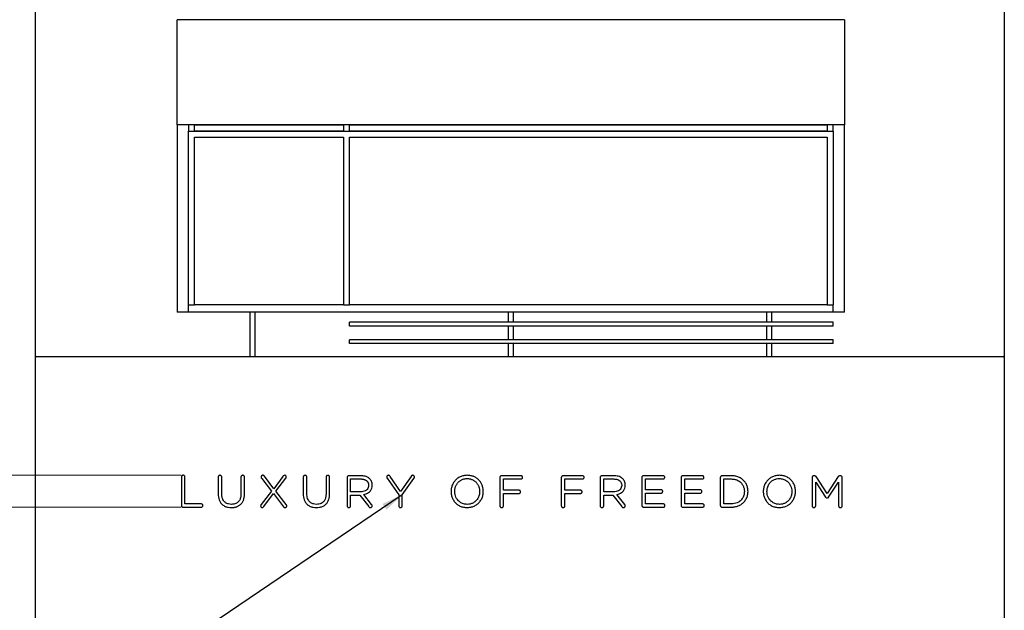
# Model space of a CAD drawing. Units: millimetres. Extents: x 33 to 2373, y 180 to 2211.
# Drawn here: x 312 to 770, y 626 to 900 of the extents above; entities that cross this region are included whole.
import ezdxf

# ---------------------------------------------------------------- set-up
doc = ezdxf.new("R2010")
doc.units = ezdxf.units.MM
doc.styles.add('SLDTEXTSTYLE0', font='GOTHIC.TTF', dxfattribs={"width": 0.913})
doc.styles.get("Standard").update_dxf_attribs({"font": 'GOTHIC.TTF'})
doc.dimstyles.new('SLDDIMSTYLE0', dxfattribs={"dimtxt": 15, "dimasz": 10, "dimexe": 0, "dimexo": 0.0625, "dimgap": 3.75, "dimtad": 1, "dimlfac": 2, "dimrnd": 1e-09, "dimzin": 12, "dimdsep": 46, "dimtxsty": 'SLDTEXTSTYLE0', "dimsah": 1, "dimcen": 0.09, "dimadec": 0, "dimazin": 3, "dimtfac": 1, "dimtofl": 0, "dimtmove": 0, "dimatfit": 3, "dimfxl": 0, "dimfrac": 2, "dimtolj": 1, "dimtzin": 12, "dimarcsym": 0})
doc.dimstyles.new('SLDDIMSTYLE1', dxfattribs={"dimtxt": 15, "dimasz": 10, "dimexe": 0, "dimexo": 0.0625, "dimgap": 3.75, "dimtad": 1, "dimlfac": 2, "dimrnd": 1e-09, "dimzin": 12, "dimdsep": 46, "dimtxsty": 'SLDTEXTSTYLE0', "dimsah": 1, "dimcen": 0.09, "dimadec": 0, "dimazin": 3, "dimtfac": 1, "dimtmove": 0, "dimatfit": 0, "dimfxl": 0, "dimfrac": 2, "dimtolj": 1, "dimtzin": 12, "dimarcsym": 0})
doc.dimstyles.new('SLDDIMSTYLE3', dxfattribs={"dimtxt": 0.18, "dimasz": 10, "dimexe": 0, "dimexo": 0.0625, "dimgap": 0, "dimtad": 0, "dimtih": 1, "dimtoh": 1, "dimdec": 0, "dimrnd": 1e-09, "dimzin": 0, "dimdsep": 46, "dimtxsty": 'Standard', "dimsah": 1, "dimcen": 0.09, "dimadec": 0, "dimazin": 0, "dimtfac": 10, "dimtdec": 0, "dimtofl": 0, "dimtmove": 0, "dimatfit": 3, "dimfxl": 0, "dimfrac": 2, "dimtolj": 1, "dimtzin": 0, "dimarcsym": 0})

# ---------------------------------------------------------------- blocks, each defined once
blk = doc.blocks.new('_D')
at = {"color": 7, "linetype": 'Continuous', "lineweight": 18}
for p, q in [((319.72, 742.39), (319.72, 237.89)), ((769.72, 742.39), (769.72, 237.89)), ((769.72, 238.89), (319.72, 238.89))]:
    blk.add_line(p, q, dxfattribs=at)
for points in [[(319.72, 238.89), (329.72, 236.39), (329.72, 241.39)], [(769.72, 238.89), (759.72, 241.39), (759.72, 236.39)]]:
    blk.add_solid(points, dxfattribs=at)
at = {"color": 7, "linetype": 'Continuous', "lineweight": 18, "insert": (528.63, 258.05), "char_height": 15, "attachment_point": 1, "style": 'SLDTEXTSTYLE0'}
blk.add_mtext('900', dxfattribs=at)
blk = doc.blocks.new('_D_1')
at = {"color": 7, "linetype": 'Continuous', "lineweight": 18}
for p, q in [((279.14, 688.2), (279.13, 778.16)), ((387.29, 688.21), (278.14, 688.2)), ((279.14, 688.2), (279.14, 673.41)), ((387.29, 673.42), (278.14, 673.41)), ((279.14, 673.41), (279.14, 658.41))]:
    blk.add_line(p, q, dxfattribs=at)
for points in [[(279.14, 688.2), (281.64, 698.2), (276.64, 698.2)], [(279.14, 673.41), (276.64, 663.41), (281.64, 663.41)]]:
    blk.add_solid(points, dxfattribs=at)
at = {"color": 7, "linetype": 'Continuous', "lineweight": 18, "insert": (259.97, 728.28), "char_height": 15, "attachment_point": 1, "rotation": 90.0034, "style": 'SLDTEXTSTYLE0'}
blk.add_mtext('29,59', dxfattribs=at)

msp = doc.modelspace()

# ---------------------------------------------------------------- linework, layer by layer
at = {"color": 7, "linetype": 'Continuous', "lineweight": 25}
for p, q in [((319.7219, 742.8948), (319.7219, 1068.2698)), ((769.7219, 1068.2698), (769.7219, 742.8948)), ((607.3345, 899.7506), (385.5126, 899.7506)), ((385.5126, 850.9865), (385.5126, 899.7506)), ((630.4339, 899.7506), (607.3345, 899.7506)), ((695.5126, 899.7506), (630.4339, 899.7506)), ((695.5126, 899.7506), (695.5126, 850.9865)), ((385.5126, 850.9865), (385.5126, 763.9079)), ((607.3345, 850.9865), (385.5126, 850.9865)), ((690.2879, 850.9865), (390.7373, 850.9865)), ((390.7373, 850.9865), (390.7373, 847.9426)), ((393.5238, 850.8892), (462.8384, 850.8892)), ((393.5238, 848.0399), (393.5238, 850.8892)), ((462.8384, 850.8892), (462.8384, 848.0399)), ((465.625, 848.0399), (465.625, 850.8892)), ((465.625, 850.8892), (687.5014, 850.8892)), ((630.4339, 850.9865), (607.3345, 850.9865)), ((695.5126, 850.9865), (630.4339, 850.9865)), ((687.5014, 850.8892), (687.5014, 848.0399)), ((690.2879, 847.9426), (690.2879, 850.9865)), ((695.5126, 763.9079), (695.5126, 850.9865)), ((390.7373, 847.9426), (690.2879, 847.9426)), ((390.7373, 767.391), (390.7373, 847.9426)), ((393.5238, 848.101), (462.8384, 848.101)), ((462.8384, 848.0399), (393.5238, 848.0399)), ((465.625, 848.101), (687.5014, 848.101)), ((687.5014, 848.0399), (465.625, 848.0399)), ((690.2879, 847.9426), (690.2879, 767.391)), ((393.5238, 845.2517), (462.8384, 845.2517)), ((393.5238, 767.391), (393.5238, 845.2517)), ((462.8384, 845.2517), (462.8384, 767.391)), ((465.625, 845.2517), (687.5014, 845.2517)), ((465.625, 767.391), (465.625, 845.2517)), ((687.5014, 845.2517), (687.5014, 767.391)), ((390.7373, 763.9079), (385.5126, 763.9079)), ((390.7373, 763.9079), (390.7373, 767.391)), ((390.7373, 767.391), (393.5238, 767.391)), ((690.2879, 763.9079), (390.7373, 763.9079)), ((462.8384, 767.391), (393.5238, 767.391)), ((419.2626, 763.9079), (419.2626, 743.3948)), ((421.7626, 743.3948), (421.7626, 763.9079)), ((462.8384, 767.391), (465.625, 767.391)), ((687.5014, 767.391), (465.625, 767.391)), ((539.2626, 763.9079), (539.2626, 759.2637)), ((541.7626, 759.2637), (541.7626, 763.9079)), ((659.2626, 763.9079), (659.2626, 759.2637)), ((661.7626, 759.2637), (661.7626, 763.9079)), ((687.5014, 767.391), (690.2879, 767.391)), ((690.2879, 763.9079), (690.2879, 767.391)), ((695.5126, 763.9079), (690.2879, 763.9079)), ((690.2879, 759.2637), (465.625, 759.2637)), ((465.625, 757.5221), (465.625, 759.2637)), ((690.2879, 757.5221), (690.2879, 759.2637)), ((690.2879, 757.5221), (465.625, 757.5221)), ((539.2626, 757.5221), (539.2626, 751.1363)), ((541.7626, 751.1363), (541.7626, 757.5221)), ((659.2626, 757.5221), (659.2626, 751.1363)), ((661.7626, 751.1363), (661.7626, 757.5221)), ((690.2879, 751.1363), (465.625, 751.1363)), ((465.625, 749.3947), (465.625, 751.1363)), ((690.2879, 749.3947), (690.2879, 751.1363)), ((690.2879, 749.3947), (465.625, 749.3947)), ((539.2626, 749.3947), (539.2626, 743.3948)), ((541.7626, 743.3948), (541.7626, 749.3947)), ((659.2626, 749.3947), (659.2626, 743.3948)), ((661.7626, 743.3948), (661.7626, 749.3947)), ((319.7219, 618.8948), (319.7219, 742.8948)), ((320.2219, 743.3948), (769.2219, 743.3948)), ((769.7219, 742.8948), (769.7219, 618.8948)), ((387.4658, 687.3715), (387.4689, 674.237)), ((389.1422, 674.9141), (389.1422, 687.3721)), ((404.5355, 687.3745), (404.5385, 679.5691)), ((406.2119, 679.6729), (406.2119, 687.3755)), ((415.1294, 687.3745), (415.1324, 679.5691)), ((416.8028, 679.6939), (416.8058, 687.3755)), ((424.7593, 686.7756), (429.3417, 680.8619)), ((430.3733, 682.0027), (426.0199, 687.7913)), ((434.664, 687.7266), (430.3733, 682.0027)), ((431.3637, 680.883), (435.9647, 686.8406)), ((444.0681, 687.3745), (444.0711, 679.5691)), ((445.7445, 679.6729), (445.7445, 687.3755)), ((454.662, 687.3745), (454.665, 679.5691)), ((456.3354, 679.6939), (456.3383, 687.3755)), ((464.4122, 687.1909), (464.4152, 674.0499)), ((470.7746, 688.0095), (465.2413, 688.012)), ((466.0886, 680.5), (466.0886, 686.5142)), ((466.0886, 686.5142), (470.6506, 686.5142)), ((483.0078, 686.8177), (488.4191, 679.1295)), ((489.2767, 680.6717), (484.4665, 687.7067)), ((494.1254, 687.7055), (489.2767, 680.6717)), ((490.0924, 679.1718), (495.4804, 686.7772)), ((535.3875, 687.1909), (535.3905, 674.0604)), ((545.238, 688.0095), (536.2166, 688.012)), ((537.0639, 681.2705), (537.0639, 686.5142)), ((537.0639, 686.5142), (545.2394, 686.5142)), ((563.941, 687.1909), (563.944, 674.0604)), ((573.7915, 688.0095), (564.7701, 688.012)), ((565.6173, 681.2705), (565.6173, 686.5142)), ((565.6173, 686.5142), (573.7929, 686.5142)), ((581.9737, 687.1909), (581.9767, 674.0499)), ((588.3361, 688.0095), (582.8028, 688.012)), ((583.6501, 686.5142), (588.2121, 686.5142)), ((583.6501, 680.5), (583.6501, 686.5142)), ((601.3548, 687.1789), (601.3578, 674.2484)), ((611.2474, 688.0095), (602.1839, 688.012)), ((603.0311, 681.4631), (603.0311, 686.5142)), ((603.0311, 686.5142), (611.2483, 686.5142)), ((619.5801, 687.1789), (619.5831, 674.2484)), ((629.4728, 688.0095), (620.4092, 688.012)), ((621.2565, 681.4631), (621.2565, 686.5142)), ((621.2565, 686.5142), (629.4736, 686.5142)), ((637.8055, 687.1909), (637.8085, 674.237)), ((642.9068, 688.0095), (638.6346, 688.012)), ((639.4819, 686.5142), (642.907, 686.5142)), ((639.4819, 674.9141), (639.4819, 686.5142)), ((680.4199, 687.206), (680.4229, 674.0299)), ((681.4643, 688.0186), (681.2705, 688.0216)), ((687.4437, 679.7186), (682.2621, 687.5825)), ((692.624, 687.5822), (687.4437, 679.7186)), ((693.5961, 688.0186), (693.407, 688.0216)), ((694.4207, 674.0479), (694.4238, 687.206)), ((474.4283, 683.5914), (474.4313, 683.5494)), ((476.1016, 683.6125), (476.1046, 683.6553)), ((591.9898, 683.5914), (591.9928, 683.5494)), ((593.6631, 683.6125), (593.6661, 683.6553)), ((682.0963, 674.0298), (682.0963, 684.9473)), ((682.0963, 684.9473), (686.7183, 678.0873)), ((688.1065, 678.0868), (692.7504, 684.9682)), ((692.7504, 684.9682), (692.7504, 674.0508)), ((429.3417, 680.8619), (424.5137, 674.5874)), ((425.8126, 673.6987), (430.3114, 679.6999)), ((430.3114, 679.6999), (434.8712, 673.6367)), ((436.1296, 674.6498), (431.3637, 680.883)), ((470.6271, 680.4975), (466.0886, 680.5)), ((466.0886, 679.0022), (470.3338, 679.0022)), ((466.0886, 674.0479), (466.0886, 679.0022)), ((470.3338, 679.0022), (474.494, 673.6529)), ((475.8308, 674.6347), (472.1712, 679.3186)), ((488.4191, 679.1295), (488.4191, 674.0592)), ((490.0924, 674.0569), (490.0924, 679.1718)), ((512.7169, 680.7112), (512.7187, 680.6726)), ((514.4234, 680.7112), (514.4246, 680.7555)), ((526.0075, 680.7112), (526.0093, 680.6726)), ((527.7139, 680.7112), (527.7151, 680.7555)), ((544.302, 681.2679), (537.0639, 681.2705)), ((537.0639, 674.0599), (537.0639, 679.7727)), ((537.0639, 679.7727), (544.3033, 679.7727)), ((572.8555, 681.2679), (565.6173, 681.2705)), ((565.6173, 674.0599), (565.6173, 679.7727)), ((565.6173, 679.7727), (572.8567, 679.7727)), ((588.1886, 680.4975), (583.6501, 680.5)), ((583.6501, 674.0479), (583.6501, 679.0022)), ((583.6501, 679.0022), (587.8953, 679.0022)), ((587.8953, 679.0022), (592.0555, 673.6529)), ((593.3922, 674.6347), (589.7327, 679.3186)), ((610.3114, 681.4606), (603.0311, 681.4631)), ((603.0311, 674.9141), (603.0311, 679.9653)), ((603.0311, 679.9653), (610.3122, 679.9653)), ((628.5368, 681.4606), (621.2565, 681.4631)), ((621.2565, 674.9141), (621.2565, 679.9653)), ((621.2565, 679.9653), (628.5375, 679.9653)), ((648.9622, 680.7112), (648.964, 680.6721)), ((650.6687, 680.7112), (650.6698, 680.7559)), ((657.7493, 680.7112), (657.7512, 680.6726)), ((659.4558, 680.7112), (659.457, 680.7555)), ((671.0399, 680.7112), (671.0417, 680.6726)), ((672.7463, 680.7112), (672.7475, 680.7555)), ((388.2935, 673.4158), (396.6937, 673.4163)), ((396.6934, 674.9116), (389.1422, 674.9141)), ((410.6601, 673.2232), (410.662, 673.2237)), ((424.2837, 673.9937), (424.2867, 673.9959)), ((450.1927, 673.2232), (450.1946, 673.2237)), ((520.1959, 673.2232), (520.1962, 673.2237)), ((520.238, 674.719), (520.2384, 674.7215)), ((602.1824, 673.4158), (602.1839, 673.4163)), ((602.1839, 673.4163), (611.3523, 673.4163)), ((611.3497, 674.9116), (603.0311, 674.9141)), ((620.4078, 673.4158), (620.4092, 673.4163)), ((620.4092, 673.4163), (629.5777, 673.4163)), ((629.5751, 674.9116), (621.2565, 674.9141)), ((638.6331, 673.4158), (642.907, 673.4163)), ((642.9068, 674.9116), (639.4819, 674.9141)), ((665.2283, 673.2232), (665.2287, 673.2237)), ((665.2704, 674.719), (665.2708, 674.7215))]:
    msp.add_line(p, q, dxfattribs=at)
for centre, start, end in [((320.2219, 742.8948), 90, 180), ((769.2219, 742.8948), 0, 90)]:
    msp.add_arc(centre, 0.5, start, end, dxfattribs=at)
for points, knots in [([(388.2935, 688.2112), (388.2379, 688.2076), (388.1295, 688.2006), (387.9757, 688.1491), (387.8341, 688.073), (387.7093, 687.9685), (387.6063, 687.8415), (387.5307, 687.6982), (387.4798, 687.5402), (387.4706, 687.4291), (387.4658, 687.3715)], [0, 0, 0, 0, 0.12777387, 0.24901501, 0.36992575, 0.49618795, 0.62098428, 0.74392912, 0.86737185, 1, 1, 1, 1]), ([(389.1422, 687.3721), (389.1374, 687.4295), (389.1282, 687.5405), (389.0772, 687.6981), (389.0021, 687.8427), (388.8954, 687.9673), (388.7702, 688.075), (388.6229, 688.1489), (388.4634, 688.2006), (388.3511, 688.2076), (388.2935, 688.2112)], [0, 0, 0, 0, 0.130312477, 0.252043687, 0.373283915, 0.497795505, 0.622307094, 0.74556265, 0.869468747, 1, 1, 1, 1]), ([(405.3632, 688.2112), (405.3076, 688.2076), (405.1992, 688.2005), (405.0452, 688.1493), (404.9048, 688.0727), (404.778, 687.9717), (404.6761, 687.8444), (404.6003, 687.7013), (404.5495, 687.5432), (404.5403, 687.4321), (404.5355, 687.3745)], [0, 0, 0, 0, 0.12796145, 0.24938057, 0.37046881, 0.49544835, 0.62042788, 0.74355321, 0.86717715, 1, 1, 1, 1]), ([(406.2119, 687.3755), (406.2071, 687.4328), (406.1978, 687.5436), (406.1469, 687.7011), (406.0716, 687.8455), (405.9661, 687.9706), (405.8388, 688.0747), (405.6927, 688.1491), (405.533, 688.2006), (405.4208, 688.2076), (405.3632, 688.2112)], [0, 0, 0, 0, 0.13023195, 0.25217713, 0.37363045, 0.49836089, 0.62164324, 0.74511544, 0.86923932, 1, 1, 1, 1]), ([(415.9781, 688.2112), (415.9205, 688.2076), (415.8083, 688.2006), (415.6486, 688.1491), (415.5025, 688.0747), (415.3752, 687.9706), (415.2697, 687.8455), (415.1944, 687.7011), (415.1434, 687.5433), (415.1342, 687.4321), (415.1294, 687.3745)], [0, 0, 0, 0, 0.13065783, 0.25468407, 0.37805915, 0.50124453, 0.62587685, 0.74723465, 0.8690839, 1, 1, 1, 1]), ([(416.8058, 687.3755), (416.801, 687.4328), (416.7917, 687.5436), (416.741, 687.7013), (416.6652, 687.8444), (416.5633, 687.9717), (416.4365, 688.0727), (416.296, 688.1493), (416.142, 688.2005), (416.0337, 688.2076), (415.9781, 688.2112)], [0, 0, 0, 0, 0.13213001, 0.25585273, 0.37907642, 0.50415581, 0.6292352, 0.75042019, 0.87193632, 1, 1, 1, 1]), ([(425.295, 688.2112), (425.2395, 688.2072), (425.1317, 688.1995), (424.9773, 688.1536), (424.8397, 688.0763), (424.7197, 687.9737), (424.621, 687.8524), (424.55, 687.7148), (424.5034, 687.567), (424.4954, 687.4631), (424.4914, 687.4106)], [0, 0, 0, 0, 0.132558519, 0.25763027, 0.380968842, 0.506749999, 0.632850224, 0.7518057, 0.874584487, 0.999992167, 0.999992167, 0.999992167, 0.999992167]), ([(424.4914, 687.4106), (424.5131, 687.2795), (424.5517, 687.0453), (424.6958, 686.858), (424.7593, 686.7756)], [0, 0, 0, 0, 0.55979813, 1, 1, 1, 1]), ([(426.0199, 687.7913), (425.9735, 687.8524), (425.884, 687.9702), (425.7098, 688.1037), (425.5109, 688.1898), (425.3681, 688.2039), (425.295, 688.2112)], [0, 0, 0, 0, 0.2636717, 0.5078595, 0.74809658, 1, 1, 1, 1]), ([(435.4465, 688.2112), (435.2678, 688.1709), (434.948, 688.0988), (434.751, 687.8406), (434.664, 687.7266)], [0, 0, 0, 0, 0.55859975, 1, 1, 1, 1]), ([(436.1898, 687.4317), (436.1856, 687.4861), (436.1774, 687.5915), (436.1359, 687.7419), (436.0632, 687.8742), (435.9711, 687.992), (435.8574, 688.0868), (435.7314, 688.1586), (435.5927, 688.2024), (435.4959, 688.2082), (435.4465, 688.2112)], [0.000010679, 0.000010679, 0.000010679, 0.000010679, 0.136874779, 0.265255919, 0.388104793, 0.513611271, 0.638763282, 0.75719319, 0.875917466, 1, 1, 1, 1]), ([(435.9647, 686.8406), (436.0349, 686.9408), (436.1602, 687.1199), (436.1808, 687.3364), (436.1898, 687.4317)], [0, 0, 0, 0, 0.5598078, 1, 1, 1, 1]), ([(444.8957, 688.2112), (444.7744, 688.194), (444.5317, 688.1595), (444.2589, 687.9369), (444.1015, 687.6607), (444.0792, 687.4699), (444.0681, 687.3745)], [0, 0, 0, 0, 0.27949193, 0.5590147, 0.7795102, 1, 1, 1, 1]), ([(445.7445, 687.3755), (445.7397, 687.4328), (445.7304, 687.5436), (445.6795, 687.7011), (445.6042, 687.8455), (445.4987, 687.9706), (445.3713, 688.0747), (445.2253, 688.1491), (445.0656, 688.2006), (444.9533, 688.2076), (444.8957, 688.2112)], [0, 0, 0, 0, 0.130231954, 0.252177125, 0.373630451, 0.498360888, 0.621643241, 0.745115438, 0.869239318, 0.999995565, 0.999995565, 0.999995565, 0.999995565]), ([(455.5107, 688.2112), (455.4531, 688.2076), (455.3408, 688.2006), (455.1812, 688.1491), (455.0351, 688.0747), (454.9078, 687.9706), (454.8023, 687.8455), (454.727, 687.7011), (454.6759, 687.5433), (454.6668, 687.4321), (454.662, 687.3745)], [0, 0, 0, 0, 0.13065783, 0.25468407, 0.37805915, 0.50124453, 0.62587685, 0.74723465, 0.8690839, 1, 1, 1, 1]), ([(456.3383, 687.3755), (456.3212, 687.4969), (456.2868, 687.7393), (456.0697, 688.0149), (455.7971, 688.1794), (455.6061, 688.2006), (455.5107, 688.2112)], [0, 0, 0, 0, 0.27987204, 0.55924667, 0.779754, 1, 1, 1, 1]), ([(465.2413, 688.012), (465.1208, 687.9957), (464.8798, 687.963), (464.6095, 687.7438), (464.4454, 687.4749), (464.4233, 687.2856), (464.4122, 687.1909)], [0, 0, 0, 0, 0.27975412, 0.55931609, 0.77955976, 1, 1, 1, 1]), ([(470.6506, 686.5142), (470.7964, 686.511), (471.0802, 686.5046), (471.4923, 686.4637), (471.8803, 686.4065), (472.2417, 686.3173), (472.58, 686.211), (472.8918, 686.0785), (473.1768, 685.9207), (473.4363, 685.7414), (473.6653, 685.5374), (473.8706, 685.3188), (474.0371, 685.0747), (474.1837, 684.8173), (474.2891, 684.5362), (474.3686, 684.238), (474.4171, 683.921), (474.4245, 683.7029), (474.4283, 683.5914)], [0, 0, 0, 0, 0.08110124, 0.15791594, 0.23023038, 0.29914065, 0.36480737, 0.42732645, 0.48728902, 0.54582119, 0.60237433, 0.65768243, 0.71219045, 0.76640617, 0.82207084, 0.87866529, 0.93795114, 1, 1, 1, 1]), ([(474.973, 686.5739), (474.6429, 686.8427), (473.9822, 687.3805), (472.5302, 687.8933), (471.4405, 687.9655), (470.7746, 688.0095)], [0, 0, 0, 0, 0.27982162, 0.55994743, 1, 1, 1, 1]), ([(476.1046, 683.6553), (476.0858, 683.9547), (476.0481, 684.5533), (475.8014, 685.3573), (475.4398, 686.0426), (475.1286, 686.3968), (474.973, 686.5739)], [0, 0, 0, 0, 0.28009898, 0.55997602, 0.78001146, 1, 1, 1, 1]), ([(483.6759, 688.2112), (483.6184, 688.2075), (483.5061, 688.2004), (483.3469, 688.15), (483.2025, 688.0729), (483.0727, 687.9711), (482.9669, 687.8464), (482.884, 687.7069), (482.8366, 687.5519), (482.8264, 687.444), (482.8212, 687.3896)], [0, 0, 0, 0, 0.131768993, 0.256850008, 0.379239876, 0.505268089, 0.632444409, 0.751927881, 0.874813387, 0.999994573, 0.999994573, 0.999994573, 0.999994573]), ([(482.8212, 687.3896), (482.8348, 687.2757), (482.8592, 687.0721), (482.9623, 686.8956), (483.0078, 686.8177)], [0, 0, 0, 0, 0.55897494, 1, 1, 1, 1]), ([(484.4665, 687.7067), (484.3528, 687.8576), (484.1496, 688.1272), (483.8207, 688.1855), (483.6759, 688.2112)], [0, 0, 0, 0, 0.559748781, 1, 1, 1, 1]), ([(494.8958, 688.2112), (494.8065, 688.1993), (494.6276, 688.1754), (494.3408, 688.0125), (494.207, 687.8219), (494.1254, 687.7055)], [0, 0, 0, 0, 0.28021405, 0.56089811, 1, 1, 1, 1]), ([(495.7084, 687.3896), (495.7043, 687.444), (495.6961, 687.5517), (495.6512, 687.7058), (495.5752, 687.8453), (495.4784, 687.9706), (495.357, 688.0734), (495.2182, 688.1505), (495.0626, 688.2004), (494.9524, 688.2075), (494.8958, 688.2112)], [0.000005345, 0.000005345, 0.000005345, 0.000005345, 0.127644573, 0.252535318, 0.37235119, 0.497837129, 0.621171404, 0.742110611, 0.867684486, 1, 1, 1, 1]), ([(495.4804, 686.7772), (495.5439, 686.8838), (495.6576, 687.0746), (495.6929, 687.2932), (495.7084, 687.3896)], [0, 0, 0, 0, 0.5590344, 1, 1, 1, 1]), ([(520.238, 688.2021), (519.6864, 688.1639), (518.5834, 688.0875), (516.9895, 687.5864), (515.5506, 686.7407), (514.3503, 685.5439), (513.4179, 684.1012), (512.8352, 682.4455), (512.7564, 681.2894), (512.7169, 680.7112)], [0, 0, 0, 0, 0.14009621, 0.28010913, 0.4200624, 0.56003482, 0.70666156, 0.85330154, 1, 1, 1, 1]), ([(514.4246, 680.7555), (514.433, 680.9617), (514.4495, 681.3682), (514.5299, 681.9644), (514.6651, 682.5334), (514.8394, 683.0777), (515.0726, 683.5914), (515.3447, 684.0815), (515.671, 684.5414), (516.0385, 684.9726), (516.446, 685.367), (516.8904, 685.7115), (517.3663, 686.0047), (517.8709, 686.2501), (518.4076, 686.4437), (518.9755, 686.584), (519.5751, 686.6756), (519.9859, 686.696), (520.1959, 686.7064)], [0.000000908, 0.000000908, 0.000000908, 0.000000908, 0.066929102, 0.131979399, 0.194831712, 0.256493425, 0.317110895, 0.37759624, 0.438106106, 0.499754069, 0.561223008, 0.621778389, 0.681853265, 0.742272877, 0.803541517, 0.866623543, 0.93181297, 1, 1, 1, 1]), ([(520.1959, 686.7064), (520.4059, 686.6962), (520.8169, 686.6764), (521.4174, 686.5807), (521.9865, 686.4368), (522.5276, 686.2449), (523.0341, 685.995), (523.5143, 685.701), (523.957, 685.3465), (524.3716, 684.953), (524.7422, 684.5158), (525.0736, 684.0528), (525.3492, 683.5583), (525.5852, 683.0416), (525.7638, 682.4948), (525.8961, 681.9238), (525.9827, 681.3267), (525.9991, 680.9191), (526.0075, 680.7112)], [0, 0, 0, 0, 0.067781123, 0.13263175, 0.195731102, 0.256939423, 0.317431912, 0.377594626, 0.438188291, 0.499982285, 0.561719488, 0.62277108, 0.683337089, 0.744021408, 0.805724681, 0.868517959, 0.932905153, 0.999999455, 0.999999455, 0.999999455, 0.999999455]), ([(527.7151, 680.7555), (527.7053, 681.008), (527.6859, 681.5057), (527.5775, 682.236), (527.413, 682.9374), (527.1862, 683.6085), (526.8998, 684.2505), (526.548, 684.8603), (526.1369, 685.4416), (525.6654, 685.9858), (525.1462, 686.4895), (524.573, 686.927), (523.9583, 687.3033), (523.2981, 687.6142), (522.5938, 687.8607), (521.8472, 688.0441), (521.0572, 688.1629), (520.5153, 688.1889), (520.238, 688.2021)], [0.000000731, 0.000000731, 0.000000731, 0.000000731, 0.064368017, 0.126902231, 0.187879569, 0.247807436, 0.307220129, 0.366792782, 0.426966257, 0.488437148, 0.550116232, 0.611038306, 0.671873894, 0.733536009, 0.79670708, 0.861773941, 0.929264445, 1, 1, 1, 1]), ([(536.2166, 688.012), (536.0961, 687.9957), (535.8551, 687.963), (535.5848, 687.7438), (535.4206, 687.4749), (535.3986, 687.2856), (535.3875, 687.1909)], [0, 0, 0, 0, 0.27975566, 0.55930997, 0.77956071, 1, 1, 1, 1]), ([(545.9874, 687.2722), (545.9729, 687.3814), (545.9438, 687.5996), (545.7429, 687.8434), (545.4954, 687.9852), (545.3238, 688.0014), (545.238, 688.0095)], [0, 0, 0, 0, 0.27993022, 0.55934757, 0.77968246, 1, 1, 1, 1]), ([(545.2394, 686.5142), (545.2904, 686.5182), (545.3897, 686.5258), (545.5316, 686.5694), (545.6605, 686.6392), (545.7704, 686.7371), (545.8646, 686.8495), (545.932, 686.9801), (545.9748, 687.1221), (545.9832, 687.2217), (545.9874, 687.2722)], [0, 0, 0, 0, 0.129915255, 0.252696506, 0.37497221, 0.499885742, 0.625112081, 0.746182012, 0.871408351, 0.999992291, 0.999992291, 0.999992291, 0.999992291]), ([(564.7701, 688.012), (564.6495, 687.9957), (564.4085, 687.963), (564.1383, 687.7438), (563.9741, 687.4749), (563.952, 687.2856), (563.941, 687.1909)], [0, 0, 0, 0, 0.27975412, 0.55931609, 0.77955976, 1, 1, 1, 1]), ([(574.5409, 687.2722), (574.5263, 687.3814), (574.4973, 687.5996), (574.2963, 687.8434), (574.0488, 687.9852), (573.8773, 688.0014), (573.7915, 688.0095)], [0, 0, 0, 0, 0.2799248, 0.55935833, 0.77968223, 1, 1, 1, 1]), ([(573.7929, 686.5142), (573.9034, 686.5285), (574.1245, 686.557), (574.3674, 686.7641), (574.5122, 687.0125), (574.5313, 687.1856), (574.5409, 687.2722)], [0, 0, 0, 0, 0.2798101, 0.5593332, 0.7794822, 1, 1, 1, 1]), ([(582.8028, 688.012), (582.6823, 687.9957), (582.4413, 687.963), (582.171, 687.7438), (582.0068, 687.4749), (581.9848, 687.2856), (581.9737, 687.1909)], [0, 0, 0, 0, 0.27976639, 0.5593109, 0.77956118, 1, 1, 1, 1]), ([(588.2121, 686.5142), (588.5475, 686.5004), (589.218, 686.4726), (590.2033, 686.2292), (591.1421, 685.7094), (591.8775, 684.7852), (591.9523, 683.9897), (591.9898, 683.5914)], [0, 0, 0, 0, 0.18737118, 0.37453393, 0.5612773, 0.78032617, 1, 1, 1, 1]), ([(592.5345, 686.5739), (592.2043, 686.8427), (591.5436, 687.3805), (590.0917, 687.8933), (589.0019, 687.9655), (588.3361, 688.0095)], [0, 0, 0, 0, 0.27982157, 0.55994425, 1, 1, 1, 1]), ([(593.6661, 683.6553), (593.6473, 683.9547), (593.6095, 684.5533), (593.3629, 685.3573), (593.0013, 686.0426), (592.6901, 686.3968), (592.5345, 686.5739)], [0, 0, 0, 0, 0.2800995, 0.559975232, 0.780008499, 1, 1, 1, 1]), ([(602.1839, 688.012), (602.063, 687.9941), (601.8213, 687.9582), (601.5475, 687.7389), (601.3889, 687.4641), (601.3661, 687.274), (601.3548, 687.1789)], [0, 0, 0, 0, 0.27964606, 0.5592897, 0.77957467, 1, 1, 1, 1]), ([(611.9968, 687.2601), (611.9828, 687.3704), (611.9547, 687.5907), (611.7556, 687.8392), (611.5071, 687.9849), (611.334, 688.0013), (611.2474, 688.0095)], [0, 0, 0, 0, 0.28008308, 0.55956042, 0.77972414, 1, 1, 1, 1]), ([(611.2483, 686.5142), (611.3582, 686.5274), (611.578, 686.5537), (611.8251, 686.7537), (611.9686, 687.0018), (611.9874, 687.174), (611.9968, 687.2601)], [0, 0, 0, 0, 0.27975575, 0.55928066, 0.77947941, 1, 1, 1, 1]), ([(620.4092, 688.012), (620.2884, 687.9941), (620.0467, 687.9582), (619.7729, 687.7389), (619.6143, 687.4641), (619.5915, 687.274), (619.5801, 687.1789)], [0, 0, 0, 0, 0.27966733, 0.55929155, 0.7795756, 1, 1, 1, 1]), ([(630.2222, 687.2601), (630.2081, 687.3704), (630.18, 687.5907), (629.981, 687.8392), (629.7324, 687.9849), (629.5594, 688.0013), (629.4728, 688.0095)], [0, 0, 0, 0, 0.28008435, 0.55954197, 0.77970237, 1, 1, 1, 1]), ([(629.4736, 686.5142), (629.5249, 686.5168), (629.6245, 686.5219), (629.7656, 686.5672), (629.8952, 686.6327), (630.0049, 686.728), (630.1002, 686.8378), (630.166, 686.9673), (630.2103, 687.1089), (630.2181, 687.2086), (630.2222, 687.2601)], [0, 0, 0, 0, 0.130689821, 0.254033502, 0.375658023, 0.499480917, 0.623303811, 0.744928332, 0.868272013, 0.999991447, 0.999991447, 0.999991447, 0.999991447]), ([(638.6346, 688.012), (638.5141, 687.9957), (638.2731, 687.963), (638.0028, 687.7438), (637.8386, 687.4749), (637.8165, 687.2856), (637.8055, 687.1909)], [0, 0, 0, 0, 0.27976331, 0.55932314, 0.77955927, 1, 1, 1, 1]), ([(650.6698, 680.7559), (650.6314, 681.3102), (650.5546, 682.4183), (650.0045, 684.0083), (649.0898, 685.4116), (647.8476, 686.5777), (646.3364, 687.4175), (644.6491, 687.9089), (643.4877, 687.976), (642.9068, 688.0095)], [0, 0, 0, 0, 0.1400556, 0.27998805, 0.4199343, 0.55991399, 0.70649913, 0.85319875, 1, 1, 1, 1]), ([(642.907, 686.5142), (643.4914, 686.4724), (644.6591, 686.3887), (646.3176, 685.7341), (647.5772, 684.6652), (648.4135, 683.405), (648.874, 682.0888), (648.9328, 681.1705), (648.9622, 680.7112)], [0, 0, 0, 0, 0.18680676, 0.37333729, 0.5597395, 0.70644657, 0.8531741, 1, 1, 1, 1]), ([(665.2704, 688.2021), (664.7188, 688.1639), (663.6158, 688.0875), (662.0219, 687.5864), (660.583, 686.7407), (659.3828, 685.5439), (658.4503, 684.1012), (657.8677, 682.4455), (657.7888, 681.2894), (657.7493, 680.7112)], [0, 0, 0, 0, 0.14009518, 0.28010954, 0.42006195, 0.56003369, 0.70666068, 0.8533013, 1, 1, 1, 1]), ([(659.457, 680.7555), (659.5014, 681.331), (659.5902, 682.4815), (660.2953, 684.0874), (661.3382, 685.3286), (662.58, 686.1524), (663.8733, 686.6085), (664.7765, 686.6737), (665.2283, 686.7064)], [0, 0, 0, 0, 0.18669809, 0.37320393, 0.55973676, 0.70642959, 0.85314275, 1, 1, 1, 1]), ([(665.2283, 686.7064), (665.8067, 686.6548), (666.9627, 686.5516), (668.5627, 685.791), (669.736, 684.6584), (670.5171, 683.3831), (670.9488, 682.0743), (671.0095, 681.1657), (671.0399, 680.7112)], [0, 0, 0, 0, 0.18667874, 0.37309694, 0.55962002, 0.7063793, 0.85313463, 1, 1, 1, 1]), ([(672.7475, 680.7555), (672.7106, 681.3044), (672.6368, 682.4019), (672.1165, 683.9828), (671.2604, 685.4003), (670.1046, 686.628), (668.6508, 687.5369), (666.9949, 688.0814), (665.8454, 688.1619), (665.2704, 688.2021)], [0, 0, 0, 0, 0.14005455, 0.28005183, 0.42002936, 0.56002513, 0.70660005, 0.85324921, 1, 1, 1, 1]), ([(681.2705, 688.0216), (681.1487, 688.0059), (680.9053, 687.9745), (680.6291, 687.7593), (680.4543, 687.4929), (680.4314, 687.3016), (680.4199, 687.206)], [0, 0, 0, 0, 0.27990861, 0.55947186, 0.77967613, 1, 1, 1, 1]), ([(682.2621, 687.5825), (682.2105, 687.655), (682.1073, 687.8), (681.8302, 687.97), (681.6029, 688.0002), (681.4643, 688.0186)], [0, 0, 0, 0, 0.28010363, 0.56068711, 1, 1, 1, 1]), ([(693.407, 688.0216), (693.2281, 687.9941), (692.9083, 687.9451), (692.7109, 687.6931), (692.624, 687.5822)], [0, 0, 0, 0, 0.55961169, 1, 1, 1, 1]), ([(694.4238, 687.206), (694.4058, 687.3256), (694.3699, 687.5647), (694.1476, 687.8292), (693.8791, 687.9905), (693.6904, 688.0092), (693.5961, 688.0186)], [0, 0, 0, 0, 0.27970293, 0.5592002, 0.77955541, 1, 1, 1, 1]), ([(474.4313, 683.5494), (474.3992, 683.208), (474.335, 682.5264), (473.796, 681.6195), (472.9228, 680.9591), (471.8317, 680.5624), (471.0289, 680.5191), (470.6271, 680.4975)], [0, 0, 0, 0, 0.18677729, 0.37296539, 0.55957197, 0.77956005, 1, 1, 1, 1]), ([(472.1712, 679.3186), (472.5585, 679.4099), (473.3328, 679.5922), (474.3944, 680.1563), (475.3525, 680.9925), (475.9929, 682.2081), (476.0653, 683.1439), (476.1016, 683.6125)], [0, 0, 0, 0, 0.18700777, 0.37386019, 0.56058226, 0.77995277, 1, 1, 1, 1]), ([(591.9928, 683.5494), (591.9606, 683.208), (591.8965, 682.5264), (591.3575, 681.6195), (590.4843, 680.9591), (589.3931, 680.5624), (588.5904, 680.5191), (588.1886, 680.4975)], [0, 0, 0, 0, 0.18677759, 0.37296784, 0.55957304, 0.77956458, 1, 1, 1, 1]), ([(589.7327, 679.3186), (590.12, 679.4099), (590.8943, 679.5922), (591.9559, 680.1563), (592.9139, 680.9925), (593.5544, 682.2081), (593.6268, 683.1439), (593.6631, 683.6125)], [0, 0, 0, 0, 0.18700757, 0.37386186, 0.56058198, 0.77995335, 1, 1, 1, 1]), ([(404.5385, 679.5691), (404.5596, 679.1027), (404.6017, 678.1703), (404.9378, 676.8039), (405.5566, 675.5351), (406.5368, 674.4831), (407.7763, 673.7201), (409.194, 673.2904), (410.1713, 673.2456), (410.6601, 673.2232)], [0, 0, 0, 0, 0.14015547, 0.28022259, 0.42016578, 0.56001698, 0.70656542, 0.85321708, 1, 1, 1, 1]), ([(410.7022, 674.719), (410.2295, 674.7483), (409.2852, 674.8069), (407.9646, 675.4009), (407.0311, 676.3647), (406.5116, 677.4708), (406.2552, 678.56), (406.2263, 679.3018), (406.2119, 679.6729)], [0, 0, 0, 0, 0.18676614, 0.37310724, 0.55935792, 0.70606866, 0.85298494, 1, 1, 1, 1]), ([(410.662, 673.2237), (410.8883, 673.2291), (411.3317, 673.2397), (411.9793, 673.3137), (412.591, 673.4449), (413.1685, 673.6209), (413.7106, 673.8502), (414.2155, 674.133), (414.6892, 674.4603), (415.1193, 674.8454), (415.5111, 675.276), (415.8498, 675.762), (416.1352, 676.2986), (416.3738, 676.8823), (416.5601, 677.5156), (416.6936, 678.1977), (416.7783, 678.9294), (416.7944, 679.4338), (416.8028, 679.6939)], [0, 0, 0, 0, 0.067044717, 0.131382349, 0.192770573, 0.252190742, 0.309994199, 0.36681177, 0.423379208, 0.480227871, 0.537473021, 0.59552585, 0.655236744, 0.717224367, 0.782023819, 0.850519254, 0.922931717, 0.999998817, 0.999998817, 0.999998817, 0.999998817]), ([(415.1324, 679.5691), (415.1095, 679.1046), (415.0638, 678.1765), (414.6485, 676.8285), (413.8621, 675.7672), (412.8532, 675.1055), (411.7974, 674.7713), (411.0674, 674.7364), (410.7022, 674.719)], [0, 0, 0, 0, 0.186981994, 0.373631197, 0.559746561, 0.706368087, 0.853107431, 1, 1, 1, 1]), ([(444.0711, 679.5691), (444.0922, 679.1027), (444.1342, 678.1703), (444.4704, 676.8039), (445.0891, 675.5351), (446.0694, 674.4831), (447.3089, 673.7201), (448.7266, 673.2904), (449.7039, 673.2456), (450.1927, 673.2232)], [0, 0, 0, 0, 0.14015541, 0.2802223, 0.42016543, 0.56001708, 0.70656482, 0.85321714, 1, 1, 1, 1]), ([(450.2348, 674.719), (449.7621, 674.7483), (448.8178, 674.8069), (447.4972, 675.4009), (446.5637, 676.3647), (446.0442, 677.4708), (445.7878, 678.56), (445.7589, 679.3018), (445.7445, 679.6729)], [0, 0, 0, 0, 0.18676783, 0.37310775, 0.55935884, 0.70606894, 0.85298522, 1, 1, 1, 1]), ([(450.1946, 673.2237), (450.6674, 673.2437), (451.6129, 673.2837), (452.9872, 673.683), (454.2256, 674.3955), (455.2443, 675.4392), (455.9098, 676.7585), (456.2679, 678.2091), (456.3128, 679.1988), (456.3354, 679.6939)], [0, 0, 0, 0, 0.14010822, 0.28012043, 0.42004373, 0.55989868, 0.70645392, 0.85316674, 1, 1, 1, 1]), ([(454.665, 679.5691), (454.6421, 679.1046), (454.5964, 678.1765), (454.1811, 676.8285), (453.3947, 675.7672), (452.3858, 675.1055), (451.33, 674.7713), (450.6, 674.7364), (450.2348, 674.719)], [0, 0, 0, 0, 0.18698227, 0.37363144, 0.55974707, 0.70636965, 0.85310921, 1, 1, 1, 1]), ([(512.7187, 680.6726), (512.7543, 680.1233), (512.8253, 679.0251), (513.3465, 677.4434), (514.2027, 676.0255), (515.3586, 674.7964), (516.8148, 673.8903), (518.4703, 673.3427), (519.6205, 673.2631), (520.1959, 673.2232)], [0, 0, 0, 0, 0.14004564, 0.28004342, 0.42002515, 0.56002471, 0.70659912, 0.8532441, 1, 1, 1, 1]), ([(520.2384, 674.7215), (519.6599, 674.7721), (518.5038, 674.8733), (516.9033, 675.6325), (515.7285, 676.7641), (514.9498, 678.0405), (514.5132, 679.3476), (514.4533, 680.2566), (514.4234, 680.7112)], [0, 0, 0, 0, 0.18665619, 0.37308369, 0.55960853, 0.70635013, 0.85312336, 1, 1, 1, 1]), ([(520.1962, 673.2237), (520.7476, 673.2619), (521.85, 673.3382), (523.4428, 673.8399), (524.881, 674.6851), (526.0801, 675.8817), (527.0136, 677.3227), (527.5943, 678.9781), (527.6741, 680.1334), (527.7139, 680.7112)], [0, 0, 0, 0, 0.14009856, 0.28010785, 0.4200638, 0.56003888, 0.70667796, 0.85330379, 1, 1, 1, 1]), ([(526.0093, 680.6726), (525.9639, 680.0971), (525.8731, 678.9468), (525.1698, 677.3401), (524.1266, 676.0994), (522.8871, 675.2718), (521.5927, 674.8182), (520.6897, 674.7521), (520.238, 674.719)], [0, 0, 0, 0, 0.18671641, 0.37322414, 0.5597485, 0.70644098, 0.85315313, 1, 1, 1, 1]), ([(545.0514, 680.5186), (545.0374, 680.6288), (545.0093, 680.8491), (544.8102, 681.0976), (544.5617, 681.2434), (544.3886, 681.2598), (544.302, 681.2679)], [0, 0, 0, 0, 0.2800611, 0.55955873, 0.77969896, 1, 1, 1, 1]), ([(544.3033, 679.7727), (544.4132, 679.7859), (544.6329, 679.8123), (544.8798, 680.0123), (545.0232, 680.2604), (545.042, 680.4325), (545.0514, 680.5186)], [0, 0, 0, 0, 0.27973618, 0.55927487, 0.77946171, 1, 1, 1, 1]), ([(573.6049, 680.5186), (573.5908, 680.6288), (573.5627, 680.8491), (573.3637, 681.0976), (573.1151, 681.2434), (572.9421, 681.2598), (572.8555, 681.2679)], [0, 0, 0, 0, 0.28006619, 0.55956614, 0.77969712, 1, 1, 1, 1]), ([(572.8567, 679.7727), (572.9666, 679.7859), (573.1863, 679.8123), (573.4333, 680.0123), (573.5767, 680.2604), (573.5955, 680.4325), (573.6049, 680.5186)], [0, 0, 0, 0, 0.279736144, 0.559264688, 0.779464, 1, 1, 1, 1]), ([(611.0608, 680.7112), (611.0454, 680.8207), (611.0145, 681.0396), (610.815, 681.2848), (610.57, 681.4337), (610.3977, 681.4516), (610.3114, 681.4606)], [0, 0, 0, 0, 0.27977169, 0.55953607, 0.77955677, 1, 1, 1, 1]), ([(610.3122, 679.9653), (610.4221, 679.9784), (610.6419, 680.0047), (610.8891, 680.2047), (611.0326, 680.4528), (611.0514, 680.625), (611.0608, 680.7112)], [0, 0, 0, 0, 0.27973712, 0.55926962, 0.77945503, 1, 1, 1, 1]), ([(629.2862, 680.7112), (629.2707, 680.8207), (629.2399, 681.0396), (629.0404, 681.2848), (628.7953, 681.4337), (628.623, 681.4516), (628.5368, 681.4606)], [0, 0, 0, 0, 0.27977408, 0.55951937, 0.77955948, 1, 1, 1, 1]), ([(628.5375, 679.9653), (628.6475, 679.9784), (628.8673, 680.0047), (629.1144, 680.2047), (629.2579, 680.4528), (629.2768, 680.625), (629.2862, 680.7112)], [0, 0, 0, 0, 0.27973712, 0.55926962, 0.77945503, 1, 1, 1, 1]), ([(648.964, 680.6721), (648.9182, 680.0886), (648.8265, 678.9225), (648.0564, 677.3147), (646.9255, 676.1203), (645.6103, 675.3783), (644.2794, 674.995), (643.3645, 674.9394), (642.9068, 674.9116)], [0, 0, 0, 0, 0.18668189, 0.37308969, 0.55954475, 0.70624305, 0.85306584, 1, 1, 1, 1]), ([(642.907, 673.4163), (643.4627, 673.4482), (644.5738, 673.512), (646.1915, 673.9639), (647.6791, 674.7422), (648.9516, 675.8806), (649.9396, 677.3035), (650.5459, 678.9654), (650.6277, 680.1291), (650.6687, 680.7112)], [0, 0, 0, 0, 0.14013618, 0.28020558, 0.4201775, 0.56015441, 0.70672989, 0.85329474, 1, 1, 1, 1]), ([(657.7512, 680.6726), (657.7867, 680.1233), (657.8578, 679.0251), (658.3789, 677.4434), (659.2351, 676.0255), (660.3911, 674.7964), (661.8472, 673.8903), (663.5028, 673.3427), (664.653, 673.2631), (665.2283, 673.2232)], [0, 0, 0, 0, 0.14004562, 0.28004246, 0.42002468, 0.56002408, 0.7065994, 0.853243, 1, 1, 1, 1]), ([(665.2708, 674.7215), (664.6924, 674.7721), (663.5362, 674.8733), (661.9357, 675.6325), (660.7609, 676.7641), (659.9823, 678.0405), (659.5456, 679.3476), (659.4858, 680.2566), (659.4558, 680.7112)], [0, 0, 0, 0, 0.1866546, 0.37308355, 0.55960838, 0.70634998, 0.85312371, 1, 1, 1, 1]), ([(665.2287, 673.2237), (665.78, 673.2619), (666.8824, 673.3382), (668.4752, 673.8399), (669.9134, 674.6851), (671.1125, 675.8817), (672.0461, 677.3227), (672.6267, 678.9781), (672.7065, 680.1334), (672.7463, 680.7112)], [0, 0, 0, 0, 0.14009746, 0.2801069, 0.42006191, 0.56003895, 0.70667818, 0.85330335, 1, 1, 1, 1]), ([(671.0417, 680.6726), (670.9963, 680.0971), (670.9055, 678.9468), (670.2022, 677.3401), (669.159, 676.0994), (667.9195, 675.2718), (666.6251, 674.8182), (665.7221, 674.7521), (665.2704, 674.719)], [0, 0, 0, 0, 0.18671606, 0.37322343, 0.55974639, 0.70643993, 0.8531518, 1, 1, 1, 1]), ([(686.7183, 678.0873), (686.8204, 677.9569), (687.0029, 677.7241), (687.2927, 677.6855), (687.4203, 677.6685)], [0, 0, 0, 0, 0.55984975, 1, 1, 1, 1]), ([(687.4203, 677.6685), (687.4989, 677.6751), (687.656, 677.6884), (687.9101, 677.825), (688.0321, 677.9876), (688.1065, 678.0868)], [0, 0, 0, 0, 0.28012955, 0.5607218, 1, 1, 1, 1]), ([(387.4689, 674.237), (387.4851, 674.1167), (387.5177, 673.876), (387.7378, 673.6057), (388.0101, 673.448), (388.1991, 673.4266), (388.2935, 673.4158)], [0, 0, 0, 0, 0.27963317, 0.55925237, 0.77972299, 1, 1, 1, 1]), ([(397.4398, 674.1532), (397.4262, 674.2637), (397.399, 674.4847), (397.1999, 674.7335), (396.9537, 674.8844), (396.7802, 674.9025), (396.6934, 674.9116)], [0, 0, 0, 0, 0.27975084, 0.55941517, 0.77950053, 1, 1, 1, 1]), ([(396.6937, 673.4163), (396.8028, 673.4295), (397.021, 673.4557), (397.2688, 673.6506), (397.4153, 673.8958), (397.4316, 674.0674), (397.4398, 674.1532)], [0, 0, 0, 0, 0.27972124, 0.55928447, 0.77958965, 1, 1, 1, 1]), ([(424.5137, 674.5874), (424.4421, 674.4871), (424.3141, 674.3078), (424.293, 674.0898), (424.2837, 673.9937)], [0, 0, 0, 0, 0.55942711, 1, 1, 1, 1]), ([(424.2867, 673.9959), (424.299, 673.8857), (424.3235, 673.6654), (424.5096, 673.4099), (424.7468, 673.2451), (424.9196, 673.2225), (425.0061, 673.2112)], [0, 0, 0, 0, 0.27982596, 0.55940894, 0.77967489, 1, 1, 1, 1]), ([(425.0061, 673.2112), (425.1899, 673.2499), (425.5188, 673.3193), (425.7227, 673.5826), (425.8126, 673.6987)], [0, 0, 0, 0, 0.5588439, 1, 1, 1, 1]), ([(434.8712, 673.6367), (434.9779, 673.5077), (435.1687, 673.2769), (435.4617, 673.2313), (435.5909, 673.2112)], [0, 0, 0, 0, 0.55897907, 1, 1, 1, 1]), ([(435.5909, 673.2112), (435.7103, 673.2278), (435.9489, 673.2611), (436.2124, 673.484), (436.3682, 673.7541), (436.3857, 673.9418), (436.3945, 674.0358)], [0, 0, 0, 0, 0.27974472, 0.55928487, 0.77944466, 1, 1, 1, 1]), ([(436.3945, 674.0358), (436.3892, 674.0912), (436.3786, 674.202), (436.3314, 674.3647), (436.2427, 674.514), (436.168, 674.6036), (436.1296, 674.6498)], [0, 0, 0, 0, 0.24418251, 0.4880073, 0.73655935, 1, 1, 1, 1]), ([(464.4152, 674.0499), (464.4312, 673.9285), (464.4632, 673.6856), (464.6812, 673.41), (464.954, 673.2467), (465.1446, 673.223), (465.2399, 673.2112)], [0, 0, 0, 0, 0.27965915, 0.5590641, 0.77955722, 1, 1, 1, 1]), ([(465.2399, 673.2112), (465.3628, 673.2284), (465.6084, 673.2626), (465.8901, 673.4803), (466.0536, 673.7583), (466.0769, 673.9513), (466.0886, 674.0479)], [0, 0, 0, 0, 0.27994513, 0.55936925, 0.77959969, 1, 1, 1, 1]), ([(474.494, 673.6529), (474.6106, 673.5189), (474.8192, 673.279), (475.1306, 673.2319), (475.268, 673.2112)], [0, 0, 0, 0, 0.5588222, 1, 1, 1, 1]), ([(475.268, 673.2112), (475.3875, 673.2294), (475.6267, 673.2657), (475.8938, 673.4827), (476.0679, 673.7439), (476.0904, 673.9325), (476.1016, 674.0268)], [0, 0, 0, 0, 0.27969437, 0.55953308, 0.77972699, 1, 1, 1, 1]), ([(476.1016, 674.0268), (476.0818, 674.1545), (476.0462, 674.383), (475.8967, 674.5577), (475.8308, 674.6347)], [0, 0, 0, 0, 0.55884336, 1, 1, 1, 1]), ([(488.4191, 674.0592), (488.4347, 673.9358), (488.466, 673.6891), (488.687, 673.4085), (488.9655, 673.2452), (489.159, 673.2225), (489.2558, 673.2112)], [0, 0, 0, 0, 0.27971321, 0.559271499, 0.779558453, 1, 1, 1, 1]), ([(489.2558, 673.2112), (489.3789, 673.2282), (489.6251, 673.2622), (489.8975, 673.4903), (490.063, 673.7661), (490.0826, 673.9599), (490.0924, 674.0569)], [0, 0, 0, 0, 0.27980025, 0.55907616, 0.77929491, 1, 1, 1, 1]), ([(535.3905, 674.0604), (535.4062, 673.9381), (535.4376, 673.6935), (535.6539, 673.4139), (535.9273, 673.2469), (536.1192, 673.2231), (536.2152, 673.2112)], [0, 0, 0, 0, 0.27978659, 0.5592587, 0.77958674, 1, 1, 1, 1]), ([(536.2152, 673.2112), (536.3392, 673.2284), (536.587, 673.2627), (536.8683, 673.4864), (537.0296, 673.7681), (537.0524, 673.9626), (537.0639, 674.0599)], [0, 0, 0, 0, 0.27999103, 0.55939364, 0.7795504, 1, 1, 1, 1]), ([(563.944, 674.0604), (563.9597, 673.9381), (563.991, 673.6935), (564.2073, 673.4139), (564.4807, 673.2469), (564.6726, 673.2231), (564.7686, 673.2112)], [0, 0, 0, 0, 0.27978751, 0.55925125, 0.77958795, 1, 1, 1, 1]), ([(564.7686, 673.2112), (564.8926, 673.2284), (565.1404, 673.2627), (565.4217, 673.4864), (565.583, 673.7681), (565.6059, 673.9626), (565.6173, 674.0599)], [0, 0, 0, 0, 0.27999161, 0.5593948, 0.77955201, 1, 1, 1, 1]), ([(581.9767, 674.0499), (581.9927, 673.9285), (582.0247, 673.6856), (582.2427, 673.41), (582.5155, 673.2467), (582.7061, 673.223), (582.8014, 673.2112)], [0, 0, 0, 0, 0.279653955, 0.559065699, 0.779568654, 1, 1, 1, 1]), ([(582.8014, 673.2112), (582.9243, 673.2284), (583.1698, 673.2627), (583.4516, 673.4803), (583.615, 673.7583), (583.6384, 673.9513), (583.6501, 674.0479)], [0, 0, 0, 0, 0.27994319, 0.55937444, 0.77960336, 1, 1, 1, 1]), ([(592.0555, 673.6529), (592.1721, 673.5189), (592.3806, 673.2789), (592.6921, 673.2319), (592.8295, 673.2112)], [0, 0, 0, 0, 0.558808065, 1, 1, 1, 1]), ([(592.8295, 673.2112), (592.949, 673.2294), (593.1882, 673.2657), (593.4552, 673.4827), (593.6293, 673.7439), (593.6519, 673.9325), (593.6631, 674.0268)], [0, 0, 0, 0, 0.279693505, 0.559540613, 0.779727673, 1, 1, 1, 1]), ([(593.6631, 674.0268), (593.6433, 674.1545), (593.6077, 674.383), (593.4582, 674.5577), (593.3922, 674.6347)], [0, 0, 0, 0, 0.558833684, 1, 1, 1, 1]), ([(601.3578, 674.2484), (601.3735, 674.127), (601.4048, 673.8843), (601.6252, 673.6118), (601.8964, 673.4474), (602.0871, 673.4263), (602.1824, 673.4158)], [0, 0, 0, 0, 0.27974285, 0.55913833, 0.77967382, 1, 1, 1, 1]), ([(612.0992, 674.1652), (612.0858, 674.2755), (612.0592, 674.4959), (611.8585, 674.7434), (611.6094, 674.8878), (611.4363, 674.9037), (611.3497, 674.9116)], [0, 0, 0, 0, 0.27980838, 0.559331606, 0.779553758, 1, 1, 1, 1]), ([(611.3523, 673.4163), (611.4627, 673.4294), (611.6833, 673.4554), (611.9308, 673.6564), (612.0753, 673.9054), (612.0912, 674.0786), (612.0992, 674.1652)], [0, 0, 0, 0, 0.27983099, 0.55936165, 0.77957343, 1, 1, 1, 1]), ([(619.5831, 674.2484), (619.5988, 674.127), (619.6301, 673.8843), (619.8505, 673.6118), (620.1218, 673.4474), (620.3125, 673.4263), (620.4078, 673.4158)], [0, 0, 0, 0, 0.27973529, 0.55914232, 0.77967581, 1, 1, 1, 1]), ([(630.3245, 674.1652), (630.3112, 674.2755), (630.2846, 674.4959), (630.0838, 674.7434), (629.8348, 674.8878), (629.6617, 674.9037), (629.5751, 674.9116)], [0, 0, 0, 0, 0.2798146, 0.55934404, 0.77954886, 1, 1, 1, 1]), ([(629.5777, 673.4163), (629.688, 673.4294), (629.9087, 673.4554), (630.1562, 673.6564), (630.3007, 673.9055), (630.3165, 674.0786), (630.3245, 674.1652)], [0, 0, 0, 0, 0.279834468, 0.559368598, 0.779570697, 1, 1, 1, 1]), ([(637.8085, 674.237), (637.8248, 674.1167), (637.8573, 673.876), (638.0775, 673.6057), (638.3498, 673.448), (638.5387, 673.4266), (638.6331, 673.4158)], [0, 0, 0, 0, 0.279633445, 0.559250321, 0.779719103, 1, 1, 1, 1]), ([(680.4229, 674.0299), (680.4372, 673.9087), (680.4658, 673.6664), (680.6912, 673.3994), (680.9621, 673.2379), (681.1524, 673.2201), (681.2476, 673.2112)], [0, 0, 0, 0, 0.27952748, 0.55889844, 0.77932564, 1, 1, 1, 1]), ([(681.2476, 673.2112), (681.3704, 673.2251), (681.6159, 673.253), (681.8981, 673.467), (682.0665, 673.7408), (682.0864, 673.9335), (682.0963, 674.0298)], [0, 0, 0, 0, 0.279901875, 0.559737002, 0.779774405, 1, 1, 1, 1]), ([(692.7504, 674.0508), (692.7674, 673.9276), (692.8013, 673.6813), (693.03, 673.4087), (693.3059, 673.2436), (693.4993, 673.222), (693.5961, 673.2112)], [0, 0, 0, 0, 0.27957689, 0.55935432, 0.77948902, 1, 1, 1, 1]), ([(693.5961, 673.2112), (693.717, 673.2295), (693.9588, 673.266), (694.2313, 673.4869), (694.3902, 673.7619), (694.4106, 673.9526), (694.4207, 674.0479)], [0, 0, 0, 0, 0.279705098, 0.559207749, 0.779692539, 1, 1, 1, 1])]:
    msp.add_open_spline(points, degree=3, knots=knots, dxfattribs=at)

# ---------------------------------------------------------------- dimensions: what is measured, and where the dimension line sits
at = {"color": 7, "linetype": 'Continuous', "lineweight": 18}
dim = msp.add_linear_dim(base=(279.1379, 673.4094), p1=(388.2935, 688.2112), p2=(388.2935, 673.4158), angle=270.003368, dimstyle='SLDDIMSTYLE1', dxfattribs=at)
dim.commit()
dim.dimension.update_dxf_attribs({"geometry": '_D_1', "text_midpoint": (279.1332, 753.2189), "dimtype": 160})
dim = msp.add_linear_dim(base=(319.7219, 238.8948), p1=(769.7219, 743.3948), p2=(319.7219, 743.3948), dimstyle='SLDDIMSTYLE0', dxfattribs=at)
dim.commit()
dim.dimension.update_dxf_attribs({"geometry": '_D', "text_midpoint": (545.259, 238.8948), "dimtype": 160})

# ---------------------------------------------------------------- leaders
at = {"color": 7, "linetype": 'Continuous', "lineweight": 0}
msp.add_leader([(490.0924, 679.1718), (283.5234, 539.538)], dimstyle='SLDDIMSTYLE3', dxfattribs=at)

doc.saveas('drawing.dxf')
